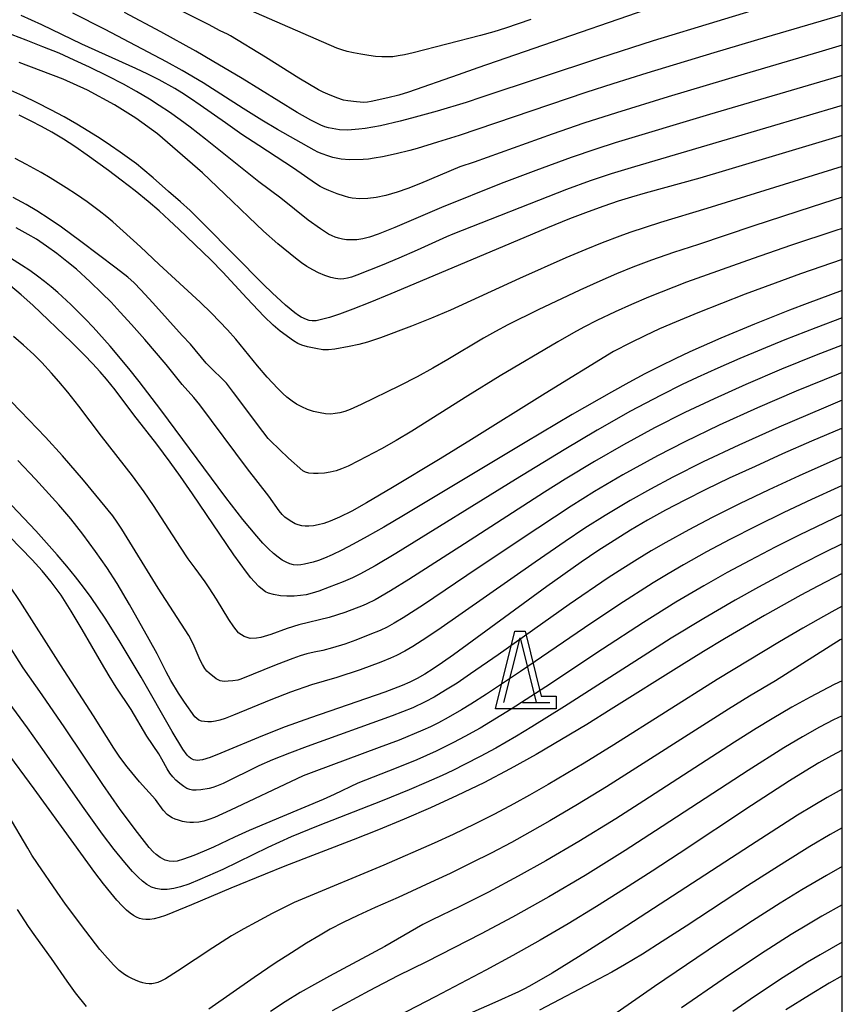
# Model space of a CAD drawing. Extents: x -24001 to -21999, y 86999 to 88501.
# Drawn here: x -22064 to -22000, y 88311 to 88387 of the extents above; entities that cross this region are included whole.
import ezdxf

# ---------------------------------------------------------------- set-up
doc = ezdxf.new("R2010")
doc.units = 0
for name, color, linetype in [('6332000', 2, 'Continuous'), ('7101000', 4, 'Continuous'), ('7102000', 2, 'Continuous'), ('999', 2, 'Continuous'), ('CLIP_BOX', 4, 'Continuous')]:
    doc.layers.add(name, color=color, linetype=linetype)

# ---------------------------------------------------------------- blocks, each defined once
blk = doc.blocks.new('633200')
at = {"layer": '6332000'}
for points in [[(-0.5, -1), (0, 1), (0.5, -1)], [(0.08, -1), (0.92, -1)]]:
    blk.add_lwpolyline(points, dxfattribs=at)
at = {"layer": 'CLIP_BOX'}
blk.add_lwpolyline([(-0.156, 1.2), (0.156, 1.2), (0.656, -0.8), (1.12, -0.8), (1.12, -1.2), (-0.756, -1.2)], close=True, dxfattribs=at)

msp = doc.modelspace()

# ---------------------------------------------------------------- linework, layer by layer
at = {"layer": '7101000', "flags": 128}
for points in [[(-22007.07, 88387.3), (-22009.7, 88386.52), (-22014.6, 88385.02), (-22018.76, 88383.68), (-22027.84, 88380.65), (-22029.05, 88380.26), (-22031.29, 88379.58), (-22033.26, 88379.03), (-22034.14, 88378.8), (-22035.66, 88378.45), (-22036.86, 88378.24), (-22037.35, 88378.18), (-22038.18, 88378.12), (-22038.83, 88378.15), (-22039.39, 88378.23), (-22039.67, 88378.29), (-22039.96, 88378.38), (-22040.27, 88378.51), (-22040.63, 88378.67), (-22041.04, 88378.88), (-22042.1, 88379.49), (-22046.36, 88382.11), (-22048.66, 88383.48), (-22049.92, 88384.21), (-22052.63, 88385.72), (-22055.43, 88387.21)], [(-22000, 88377.69), (-22009.01, 88374.99), (-22011, 88374.41), (-22015.22, 88373.24), (-22016.29, 88372.93), (-22017.32, 88372.62), (-22018.41, 88372.25), (-22019.62, 88371.81), (-22021.06, 88371.25), (-22022.76, 88370.57), (-22026.74, 88368.9), (-22034.87, 88365.47), (-22036.48, 88364.8), (-22037.79, 88364.29), (-22038.82, 88363.9), (-22039.61, 88363.64), (-22040.21, 88363.47), (-22040.64, 88363.39), (-22040.95, 88363.37), (-22041.18, 88363.4), (-22041.38, 88363.47), (-22041.78, 88363.65), (-22042.01, 88363.79), (-22042.29, 88363.99), (-22043.01, 88364.58), (-22044.04, 88365.55), (-22044.69, 88366.19), (-22049.25, 88370.81), (-22050.37, 88371.91), (-22051.1, 88372.58), (-22052.05, 88373.37), (-22053.21, 88374.43), (-22054.01, 88375.1), (-22054.52, 88375.5), (-22055.78, 88376.42), (-22056.52, 88376.93), (-22057.32, 88377.46), (-22058.19, 88378.01), (-22059.12, 88378.57), (-22060.09, 88379.13), (-22061.12, 88379.69), (-22062.19, 88380.23), (-22063.3, 88380.76), (-22064.45, 88381.27)], [(-22000, 88365.72), (-22002.71, 88364.73), (-22004.09, 88364.2), (-22006.79, 88363.13), (-22009.37, 88362.05), (-22011.77, 88360.98), (-22012.92, 88360.44), (-22014.07, 88359.88), (-22015.25, 88359.28), (-22016.49, 88358.62), (-22017.82, 88357.88), (-22020.86, 88356.14), (-22024.49, 88353.98), (-22033.89, 88348.33), (-22035.41, 88347.44), (-22036.7, 88346.71), (-22037.78, 88346.12), (-22038.66, 88345.66), (-22039.39, 88345.31), (-22039.98, 88345.05), (-22040.46, 88344.86), (-22040.86, 88344.73), (-22041.53, 88344.57), (-22041.82, 88344.52), (-22042.11, 88344.51), (-22042.38, 88344.53), (-22042.66, 88344.6), (-22042.95, 88344.72), (-22043.25, 88344.89), (-22043.58, 88345.11), (-22043.93, 88345.41), (-22044.32, 88345.77), (-22044.75, 88346.21), (-22045.22, 88346.73), (-22046.31, 88348.04), (-22047.62, 88349.73), (-22052.62, 88356.5), (-22054.3, 88358.7), (-22055.09, 88359.69), (-22056.54, 88361.42), (-22057.85, 88362.88), (-22058.46, 88363.51), (-22059.57, 88364.63), (-22060.59, 88365.57), (-22061.1, 88366.01), (-22061.61, 88366.43), (-22062.16, 88366.84), (-22062.74, 88367.26), (-22063.39, 88367.69), (-22064.88, 88368.63)], [(-22000, 88355.1), (-22000.07, 88355.07), (-22002.37, 88354.08), (-22004.61, 88353.09), (-22006.74, 88352.13), (-22008.73, 88351.21), (-22010.53, 88350.34), (-22012.16, 88349.52), (-22013.66, 88348.74), (-22015.05, 88347.97), (-22016.36, 88347.2), (-22017.63, 88346.41), (-22018.89, 88345.6), (-22020.17, 88344.73), (-22022.83, 88342.85), (-22030.03, 88337.57), (-22030.87, 88336.97), (-22031.6, 88336.48), (-22032.24, 88336.08), (-22032.83, 88335.74), (-22033.4, 88335.45), (-22033.99, 88335.19), (-22035.33, 88334.68), (-22041.06, 88332.71), (-22043.04, 88332), (-22044.78, 88331.32), (-22048, 88329.96), (-22048.82, 88329.64), (-22049.4, 88329.46), (-22049.62, 88329.42), (-22049.8, 88329.41), (-22049.96, 88329.42), (-22050.1, 88329.46), (-22050.34, 88329.58), (-22050.46, 88329.68), (-22050.6, 88329.82), (-22050.94, 88330.28), (-22051.76, 88331.65), (-22054.16, 88335.84), (-22055.84, 88338.69), (-22056.92, 88340.4), (-22057.46, 88341.21), (-22058.01, 88342), (-22058.6, 88342.79), (-22059.22, 88343.59), (-22059.89, 88344.42), (-22060.63, 88345.29), (-22062.29, 88347.15), (-22064.13, 88349.11)], [(-22000, 88343.86), (-22001.89, 88342.88), (-22003.19, 88342.18), (-22006.01, 88340.61), (-22009.09, 88338.81), (-22010.73, 88337.82), (-22012.42, 88336.78), (-22017.84, 88333.37), (-22019.74, 88332.19), (-22021.68, 88331.02), (-22023.65, 88329.87), (-22025.66, 88328.75), (-22027.69, 88327.69), (-22029.74, 88326.69), (-22031.8, 88325.75), (-22033.83, 88324.87), (-22035.83, 88324.05), (-22037.78, 88323.28), (-22043.06, 88321.24), (-22044.58, 88320.63), (-22047.22, 88319.54), (-22050.25, 88318.25), (-22051.71, 88317.65), (-22052.27, 88317.44), (-22052.75, 88317.28), (-22053.15, 88317.18), (-22053.49, 88317.12), (-22053.78, 88317.11), (-22054.04, 88317.14), (-22054.27, 88317.2), (-22054.5, 88317.3), (-22054.73, 88317.43), (-22054.99, 88317.6), (-22055.28, 88317.84), (-22055.62, 88318.17), (-22056.02, 88318.61), (-22056.49, 88319.17), (-22057.06, 88319.87), (-22057.72, 88320.74), (-22059.36, 88322.99), (-22062.42, 88327.22), (-22064.65, 88330.25)], [(-22000, 88330.2), (-22000.83, 88329.76), (-22001.8, 88329.22), (-22002.87, 88328.58), (-22004.08, 88327.84), (-22007.01, 88325.93), (-22012.6, 88322.22), (-22014.68, 88320.86), (-22016.82, 88319.48), (-22018.99, 88318.12), (-22021.17, 88316.79), (-22023.33, 88315.53), (-22025.45, 88314.34), (-22027.53, 88313.21), (-22031.45, 88311.15), (-22036.51, 88308.53)], [(-22000, 88315.37), (-22001.71, 88314.4), (-22002.69, 88313.82), (-22004.76, 88312.51), (-22007.12, 88310.94), (-22008.45, 88310.02)]]:
    msp.add_lwpolyline(points, dxfattribs=at)
at = {"layer": '7102000', "flags": 128}
for points in [[(-22010.1, 88389.19), (-22028.14, 88382.94), (-22029.67, 88382.38), (-22033.5, 88381.05), (-22034.26, 88380.81), (-22035.11, 88380.6), (-22036.38, 88380.32), (-22036.67, 88380.28), (-22036.94, 88380.26), (-22037.51, 88380.3), (-22038.2, 88380.38), (-22038.52, 88380.44), (-22039.05, 88380.62), (-22039.74, 88380.89), (-22040.1, 88381.05), (-22040.45, 88381.24), (-22041.98, 88382.13), (-22044.55, 88383.75), (-22047.24, 88385.39), (-22047.49, 88385.53), (-22048.04, 88385.79), (-22048.95, 88386.28), (-22054.13, 88388.89)], [(-22024.06, 88386.66), (-22026, 88386), (-22026.91, 88385.72), (-22027.93, 88385.43), (-22033.14, 88384.09), (-22033.8, 88383.94), (-22034.3, 88383.85), (-22034.72, 88383.79), (-22035.15, 88383.77), (-22035.57, 88383.78), (-22036.04, 88383.81), (-22036.56, 88383.88), (-22037.19, 88383.98), (-22037.76, 88384.09), (-22038.23, 88384.2), (-22038.65, 88384.32), (-22039.03, 88384.46), (-22048.43, 88388.57)], [(-22000, 88384.68), (-22001.82, 88384.15), (-22007.57, 88382.45), (-22013.44, 88380.69), (-22017.43, 88379.46), (-22019.97, 88378.65), (-22022.42, 88377.8), (-22028.43, 88375.65), (-22029.53, 88375.28), (-22032.57, 88373.98), (-22033.55, 88373.6), (-22034.39, 88373.32), (-22035.25, 88373.07), (-22035.99, 88372.91), (-22036.64, 88372.83), (-22037.27, 88372.81), (-22037.86, 88372.86), (-22038.12, 88372.91), (-22038.45, 88373.01), (-22039.02, 88373.2), (-22039.65, 88373.44), (-22040.02, 88373.6), (-22040.33, 88373.77), (-22040.69, 88374), (-22042.38, 88375.18), (-22045.07, 88376.93), (-22046.37, 88377.79), (-22047.64, 88378.67), (-22049.58, 88380.05), (-22050.34, 88380.57), (-22051, 88380.99), (-22051.55, 88381.32), (-22052.77, 88381.99), (-22053.63, 88382.43), (-22054.56, 88382.87), (-22058.72, 88384.76), (-22061.82, 88386.24), (-22063.42, 88386.98)], [(-22000.13, 88386.98), (-22005.85, 88385.31), (-22009.91, 88384.1), (-22015.09, 88382.52), (-22017.72, 88381.69), (-22019.8, 88381.01), (-22029.6, 88377.71), (-22031.26, 88377.18), (-22032.83, 88376.7), (-22033.4, 88376.54), (-22034.46, 88376.29), (-22035.5, 88376.06), (-22036.16, 88375.94), (-22036.58, 88375.88), (-22037, 88375.84), (-22038.06, 88375.83), (-22038.7, 88375.88), (-22039.34, 88376.01), (-22039.74, 88376.13), (-22040.18, 88376.28), (-22040.51, 88376.42), (-22040.79, 88376.56), (-22043.61, 88378.17), (-22044.82, 88378.88), (-22046.28, 88379.79), (-22049.37, 88381.76), (-22050.98, 88382.72), (-22052.19, 88383.38), (-22056.93, 88385.89), (-22059.43, 88387.16)], [(-22000, 88382.34), (-22010.25, 88379.31), (-22017.53, 88377.13), (-22019.04, 88376.65), (-22020.93, 88375.99), (-22023.68, 88374.99), (-22026.35, 88373.98), (-22030.96, 88372.14), (-22034.56, 88370.58), (-22035.84, 88370.07), (-22036.52, 88369.85), (-22037.03, 88369.72), (-22037.5, 88369.65), (-22038, 88369.63), (-22038.28, 88369.65), (-22038.6, 88369.69), (-22038.9, 88369.76), (-22039.17, 88369.84), (-22039.39, 88369.94), (-22039.67, 88370.08), (-22040.31, 88370.48), (-22041.25, 88371.16), (-22043.37, 88372.85), (-22045.07, 88374.13), (-22049.17, 88377.41), (-22050.37, 88378.34), (-22051.13, 88378.91), (-22051.97, 88379.5), (-22052.76, 88380.03), (-22053.51, 88380.51), (-22054.52, 88381.1), (-22055.52, 88381.66), (-22056.73, 88382.28), (-22058.13, 88382.98), (-22059.33, 88383.53), (-22060.49, 88384.05), (-22061.74, 88384.56), (-22063.02, 88385.07), (-22065.22, 88385.89)], [(-22000, 88380.01), (-22008.89, 88377.38), (-22016.05, 88375.28), (-22017.85, 88374.74), (-22019.46, 88374.2), (-22021.31, 88373.52), (-22030.08, 88370.08), (-22030.57, 88369.88), (-22032.83, 88368.85), (-22034.26, 88368.22), (-22035.54, 88367.68), (-22037.5, 88366.91), (-22037.91, 88366.76), (-22038.21, 88366.67), (-22038.49, 88366.62), (-22038.78, 88366.61), (-22039.14, 88366.64), (-22039.5, 88366.73), (-22039.96, 88366.88), (-22040.46, 88367.09), (-22040.9, 88367.32), (-22041.35, 88367.58), (-22041.76, 88367.86), (-22042.22, 88368.21), (-22043.59, 88369.32), (-22044.7, 88370.31), (-22045.83, 88371.38), (-22047.11, 88372.62), (-22049.41, 88374.82), (-22052.89, 88377.82), (-22054.57, 88379.05), (-22056.21, 88380.08), (-22058.29, 88381.2), (-22060.18, 88382.06), (-22063.56, 88383.35)], [(-22000, 88375.3), (-22010.47, 88372.06), (-22014.04, 88370.97), (-22016.41, 88370.2), (-22017.18, 88369.92), (-22018.54, 88369.41), (-22019.8, 88368.89), (-22021.34, 88368.24), (-22024.92, 88366.64), (-22030.27, 88364.21), (-22031.73, 88363.59), (-22033.26, 88362.98), (-22035.67, 88362.06), (-22036.68, 88361.72), (-22037.34, 88361.55), (-22038.09, 88361.39), (-22039.18, 88361.19), (-22039.67, 88361.14), (-22040.11, 88361.15), (-22040.67, 88361.23), (-22041.3, 88361.36), (-22041.75, 88361.49), (-22042.04, 88361.63), (-22042.38, 88361.83), (-22043.42, 88362.58), (-22043.96, 88363.05), (-22044.64, 88363.72), (-22045.98, 88365.13), (-22047.84, 88367.13), (-22048.78, 88368.09), (-22051.23, 88370.47), (-22051.98, 88371.17), (-22052.76, 88371.87), (-22053.6, 88372.59), (-22054.62, 88373.42), (-22055.69, 88374.26), (-22056.67, 88374.99), (-22058.32, 88376.18), (-22059.26, 88376.84), (-22060.15, 88377.42), (-22061.04, 88377.96), (-22061.85, 88378.4), (-22062.65, 88378.82), (-22063.57, 88379.26)], [(-22000, 88372.93), (-22002.33, 88372.18), (-22006.92, 88370.69), (-22011.11, 88369.29), (-22013.03, 88368.66), (-22014.73, 88368.07), (-22016.17, 88367.53), (-22017.44, 88367.01), (-22018.73, 88366.45), (-22020.28, 88365.76), (-22023.49, 88364.24), (-22025.82, 88363.07), (-22026.78, 88362.56), (-22027.71, 88362.03), (-22030.46, 88360.39), (-22031.62, 88359.72), (-22032.83, 88359.05), (-22034.21, 88358.35), (-22037.17, 88356.92), (-22038.02, 88356.54), (-22038.43, 88356.38), (-22038.81, 88356.28), (-22039.17, 88356.21), (-22039.51, 88356.18), (-22039.91, 88356.19), (-22040.32, 88356.26), (-22040.84, 88356.38), (-22041.31, 88356.54), (-22041.75, 88356.74), (-22042.15, 88356.95), (-22042.5, 88357.18), (-22042.9, 88357.49), (-22043.22, 88357.77), (-22043.6, 88358.14), (-22044.41, 88359.02), (-22045.17, 88359.9), (-22046.84, 88361.96), (-22047.47, 88362.68), (-22048.09, 88363.33), (-22048.71, 88363.96), (-22049.59, 88364.81), (-22052.76, 88367.73), (-22054.2, 88369.11), (-22056.34, 88371.03), (-22056.81, 88371.42), (-22057.39, 88371.89), (-22058.31, 88372.57), (-22059.14, 88373.15), (-22059.93, 88373.66), (-22061.18, 88374.44), (-22061.87, 88374.85), (-22063.01, 88375.47), (-22063.88, 88375.93)], [(-22000, 88370.52), (-22000.5, 88370.36), (-22003.99, 88369.2), (-22006.88, 88368.2), (-22012.03, 88366.36), (-22014.98, 88365.21), (-22016.27, 88364.65), (-22017.54, 88364.07), (-22018.95, 88363.4), (-22019.95, 88362.9), (-22020.75, 88362.46), (-22021.97, 88361.76), (-22026.42, 88359.12), (-22028.93, 88357.59), (-22033.24, 88354.85), (-22034.45, 88354.13), (-22035.59, 88353.48), (-22037.36, 88352.55), (-22038.17, 88352.16), (-22038.69, 88351.94), (-22039.1, 88351.79), (-22039.54, 88351.68), (-22039.98, 88351.61), (-22040.47, 88351.57), (-22040.84, 88351.57), (-22041.19, 88351.61), (-22041.47, 88351.68), (-22041.67, 88351.79), (-22042.78, 88352.76), (-22044.16, 88354.1), (-22044.34, 88354.3), (-22044.74, 88354.82), (-22047.01, 88357.85), (-22047.56, 88358.55), (-22047.78, 88358.79), (-22048.74, 88359.71), (-22049.12, 88360.11), (-22050.35, 88361.57), (-22050.98, 88362.25), (-22053.24, 88364.78), (-22054.17, 88365.78), (-22054.68, 88366.31), (-22055.18, 88366.75), (-22056.09, 88367.46), (-22058.8, 88369.52), (-22060.31, 88370.62), (-22061.25, 88371.27), (-22062.21, 88371.87), (-22063.04, 88372.36), (-22064.03, 88372.9)], [(-22000, 88368.13), (-22003.22, 88367.01), (-22005.19, 88366.3), (-22007.49, 88365.43), (-22011.16, 88364), (-22012.84, 88363.3), (-22014.12, 88362.75), (-22015.25, 88362.22), (-22016.35, 88361.69), (-22017.66, 88361.02), (-22022.94, 88357.76), (-22028.63, 88354.2), (-22031.05, 88352.71), (-22034.74, 88350.5), (-22036.75, 88349.32), (-22037.88, 88348.68), (-22038.82, 88348.2), (-22039.54, 88347.9), (-22040.05, 88347.73), (-22040.48, 88347.62), (-22040.84, 88347.55), (-22041.2, 88347.51), (-22041.49, 88347.52), (-22041.75, 88347.55), (-22042.02, 88347.62), (-22042.25, 88347.7), (-22042.51, 88347.84), (-22042.8, 88348.03), (-22043.05, 88348.21), (-22043.25, 88348.41), (-22043.49, 88348.7), (-22044.3, 88349.82), (-22045.93, 88351.94), (-22049.63, 88356.9), (-22050.09, 88357.45), (-22050.99, 88358.46), (-22052.23, 88360.01), (-22053.87, 88361.93), (-22054.89, 88363.09), (-22055.77, 88364.06), (-22056.47, 88364.81), (-22057.18, 88365.52), (-22058.09, 88366.39), (-22059.15, 88367.36), (-22059.88, 88367.97), (-22060.65, 88368.57), (-22061.45, 88369.15), (-22062.24, 88369.68), (-22062.88, 88370.06), (-22063.81, 88370.57)], [(-22000, 88363.62), (-22002.05, 88362.85), (-22004.45, 88361.9), (-22006.25, 88361.17), (-22007.92, 88360.46), (-22009.61, 88359.72), (-22011.2, 88359), (-22012.36, 88358.46), (-22013.99, 88357.64), (-22015.23, 88357), (-22016.37, 88356.39), (-22018.94, 88354.93), (-22021.49, 88353.42), (-22025.25, 88351.13), (-22034.49, 88345.4), (-22036.08, 88344.46), (-22037.27, 88343.8), (-22037.84, 88343.52), (-22038.56, 88343.21), (-22039.62, 88342.79), (-22040.42, 88342.5), (-22040.95, 88342.33), (-22041.4, 88342.22), (-22041.84, 88342.15), (-22042.34, 88342.11), (-22042.89, 88342.11), (-22043.4, 88342.14), (-22043.94, 88342.23), (-22044.31, 88342.33), (-22044.54, 88342.44), (-22044.79, 88342.61), (-22045.07, 88342.86), (-22045.43, 88343.23), (-22045.67, 88343.51), (-22046.02, 88343.96), (-22046.98, 88345.29), (-22050.18, 88350.01), (-22051.11, 88351.35), (-22051.91, 88352.47), (-22052.94, 88353.84), (-22054.72, 88356.11), (-22056.17, 88358.04), (-22056.83, 88358.88), (-22057.31, 88359.44), (-22057.9, 88360.09), (-22058.52, 88360.72), (-22059.51, 88361.7), (-22062.51, 88364.58), (-22063.41, 88365.4), (-22064.23, 88366.09)], [(-22000, 88361.51), (-22002.03, 88360.72), (-22004.69, 88359.64), (-22007.44, 88358.46), (-22009.9, 88357.36), (-22012.16, 88356.29), (-22014.51, 88355.1), (-22016.89, 88353.8), (-22019.15, 88352.5), (-22021.4, 88351.14), (-22022.99, 88350.15), (-22029.19, 88346.16), (-22033.47, 88343.38), (-22034.88, 88342.51), (-22036.08, 88341.83), (-22036.71, 88341.52), (-22037.01, 88341.39), (-22038.42, 88340.84), (-22039.63, 88340.45), (-22041.96, 88339.89), (-22042.88, 88339.61), (-22044.13, 88339.15), (-22044.9, 88338.92), (-22045.25, 88338.87), (-22045.72, 88338.84), (-22046.2, 88339), (-22046.61, 88339.25), (-22046.64, 88339.28), (-22047, 88339.73), (-22047.37, 88340.29), (-22048.32, 88341.87), (-22048.89, 88342.75), (-22049.21, 88343.21), (-22049.99, 88344.26), (-22050.51, 88344.99), (-22051.12, 88345.9), (-22053.19, 88349.11), (-22053.92, 88350.16), (-22054.82, 88351.39), (-22057.22, 88354.46), (-22058.96, 88356.79), (-22059.82, 88357.88), (-22060.5, 88358.69), (-22061.07, 88359.34), (-22061.83, 88360.15), (-22062.45, 88360.77), (-22063.23, 88361.5), (-22064.02, 88362.18)], [(-22000, 88359.38), (-22000.31, 88359.26), (-22003.55, 88357.94), (-22006.54, 88356.65), (-22009.52, 88355.31), (-22012.15, 88354.04), (-22014.26, 88352.96), (-22016.94, 88351.48), (-22019.13, 88350.19), (-22020.95, 88349.05), (-22023.52, 88347.37), (-22028.19, 88344.24), (-22032.34, 88341.44), (-22033.91, 88340.43), (-22034.6, 88340.02), (-22035.15, 88339.72), (-22035.68, 88339.46), (-22036.48, 88339.13), (-22037.56, 88338.7), (-22038.43, 88338.39), (-22039.38, 88338.1), (-22040.11, 88337.9), (-22040.79, 88337.77), (-22041.36, 88337.64), (-22041.86, 88337.49), (-22042.44, 88337.29), (-22043.72, 88336.8), (-22046.46, 88335.68), (-22046.69, 88335.62), (-22047.08, 88335.56), (-22047.42, 88335.53), (-22047.7, 88335.52), (-22047.89, 88335.53), (-22048.06, 88335.57), (-22048.2, 88335.63), (-22048.35, 88335.72), (-22048.91, 88336.16), (-22049.07, 88336.32), (-22049.22, 88336.52), (-22049.42, 88336.83), (-22049.6, 88337.17), (-22050.14, 88338.42), (-22050.48, 88339.06), (-22052.83, 88342.71), (-22055.63, 88347.29), (-22055.99, 88347.82), (-22056.35, 88348.31), (-22058.6, 88351.07), (-22060.23, 88352.95), (-22061.53, 88354.39), (-22063.46, 88356.41), (-22064.19, 88357.14)], [(-22000, 88357.24), (-22001.46, 88356.64), (-22004.91, 88355.16), (-22008, 88353.78), (-22010.75, 88352.48), (-22013.1, 88351.29), (-22014.81, 88350.38), (-22016.38, 88349.5), (-22018.32, 88348.33), (-22019.88, 88347.35), (-22021.4, 88346.34), (-22023.73, 88344.74), (-22031.23, 88339.48), (-22032.44, 88338.67), (-22033.16, 88338.21), (-22033.78, 88337.85), (-22034.42, 88337.52), (-22034.88, 88337.31), (-22035.63, 88337.01), (-22037.24, 88336.42), (-22039.04, 88335.82), (-22040.99, 88335.25), (-22042.61, 88334.69), (-22044.14, 88334.1), (-22047.02, 88332.91), (-22047.66, 88332.66), (-22048.08, 88332.52), (-22048.4, 88332.44), (-22048.72, 88332.39), (-22049.01, 88332.39), (-22049.27, 88332.41), (-22049.48, 88332.45), (-22049.69, 88332.53), (-22049.86, 88332.64), (-22050, 88332.79), (-22050.81, 88333.91), (-22051.27, 88334.6), (-22051.86, 88335.6), (-22052.21, 88336.25), (-22052.92, 88337.66), (-22053.52, 88338.76), (-22055.05, 88341.47), (-22056.01, 88343.08), (-22056.81, 88344.32), (-22057.67, 88345.55), (-22058.66, 88346.9), (-22059.58, 88348.07), (-22060.51, 88349.17), (-22062.3, 88351.15), (-22063.67, 88352.6)], [(-22000, 88352.87), (-22000.49, 88352.66), (-22003.32, 88351.4), (-22005.67, 88350.32), (-22007.93, 88349.24), (-22010.05, 88348.19), (-22011.86, 88347.24), (-22013.64, 88346.25), (-22014.76, 88345.6), (-22015.84, 88344.95), (-22016.95, 88344.25), (-22018.09, 88343.51), (-22021.1, 88341.45), (-22026.59, 88337.56), (-22028.72, 88336.09), (-22029.75, 88335.39), (-22030.64, 88334.83), (-22031.51, 88334.31), (-22032.21, 88333.93), (-22033.18, 88333.48), (-22034.76, 88332.85), (-22041.32, 88330.49), (-22042.69, 88329.98), (-22044.01, 88329.46), (-22045.05, 88329), (-22047.82, 88327.63), (-22048.33, 88327.41), (-22048.62, 88327.31), (-22048.91, 88327.25), (-22049.55, 88327.15), (-22049.91, 88327.12), (-22050.18, 88327.12), (-22050.39, 88327.17), (-22050.61, 88327.25), (-22050.85, 88327.39), (-22051.17, 88327.62), (-22051.46, 88327.88), (-22051.71, 88328.15), (-22051.93, 88328.43), (-22052.14, 88328.76), (-22052.55, 88329.52), (-22052.78, 88329.91), (-22053.7, 88331.29), (-22054.93, 88333.35), (-22056.07, 88335.08), (-22056.62, 88335.95), (-22057.21, 88336.94), (-22058.7, 88339.54), (-22059.55, 88340.95), (-22060.34, 88342.17), (-22061.1, 88343.22), (-22061.8, 88344.07), (-22062.58, 88344.92), (-22066.09, 88348.52)], [(-22000, 88350.65), (-22000.34, 88350.5), (-22002.39, 88349.57), (-22004.51, 88348.56), (-22006.65, 88347.51), (-22008.68, 88346.48), (-22010.49, 88345.52), (-22012.27, 88344.52), (-22013.44, 88343.84), (-22014.61, 88343.14), (-22017.25, 88341.44), (-22019.9, 88339.67), (-22024.85, 88336.28), (-22027.47, 88334.54), (-22028.7, 88333.75), (-22029.42, 88333.32), (-22030.43, 88332.73), (-22031.19, 88332.32), (-22031.81, 88332.01), (-22032.39, 88331.75), (-22034.23, 88330.99), (-22035.78, 88330.4), (-22040.81, 88328.54), (-22041.64, 88328.22), (-22042.13, 88328), (-22047.26, 88325.56), (-22048.49, 88324.99), (-22048.92, 88324.84), (-22049.31, 88324.72), (-22049.7, 88324.65), (-22050.11, 88324.61), (-22050.39, 88324.61), (-22050.66, 88324.64), (-22050.96, 88324.7), (-22051.27, 88324.79), (-22051.53, 88324.88), (-22051.75, 88324.98), (-22051.95, 88325.1), (-22052.14, 88325.24), (-22052.45, 88325.56), (-22053.05, 88326.38), (-22054.28, 88327.77), (-22055.24, 88328.92), (-22055.8, 88329.67), (-22056.27, 88330.37), (-22057.83, 88332.85), (-22060.39, 88336.79), (-22063.5, 88341.7), (-22064.28, 88342.88)], [(-22000, 88348.41), (-22001.35, 88347.78), (-22003.33, 88346.82), (-22005.18, 88345.89), (-22007.15, 88344.87), (-22008.89, 88343.93), (-22010.7, 88342.91), (-22012.85, 88341.64), (-22015.36, 88340.07), (-22018.51, 88338.01), (-22022.89, 88335.11), (-22025.57, 88333.38), (-22027.98, 88331.91), (-22029.15, 88331.25), (-22030.02, 88330.79), (-22031.37, 88330.13), (-22032.87, 88329.47), (-22034.46, 88328.82), (-22037.42, 88327.66), (-22039.24, 88326.79), (-22040.09, 88326.4), (-22043.23, 88325.09), (-22045.81, 88323.99), (-22046.94, 88323.48), (-22048.56, 88322.71), (-22049.29, 88322.39), (-22050.09, 88322.07), (-22050.87, 88321.78), (-22051.37, 88321.64), (-22051.69, 88321.59), (-22051.98, 88321.62), (-22052.29, 88321.71), (-22052.68, 88321.9), (-22053, 88322.13), (-22053.21, 88322.34), (-22053.52, 88322.69), (-22054.62, 88324.08), (-22055.82, 88325.69), (-22057.12, 88327.56), (-22060.04, 88331.92), (-22061.8, 88334.49), (-22063.26, 88336.56), (-22064.63, 88338.73)], [(-22000, 88346.14), (-22001.43, 88345.45), (-22003.05, 88344.63), (-22004.47, 88343.88), (-22006.47, 88342.79), (-22008.27, 88341.79), (-22010.7, 88340.38), (-22013.21, 88338.85), (-22015.39, 88337.47), (-22021.45, 88333.58), (-22023.99, 88332), (-22025.16, 88331.29), (-22026.77, 88330.37), (-22027.97, 88329.71), (-22029.12, 88329.11), (-22030.08, 88328.64), (-22030.91, 88328.25), (-22032.15, 88327.7), (-22033.44, 88327.15), (-22035.54, 88326.29), (-22040.49, 88324.36), (-22042.56, 88323.5), (-22044.37, 88322.68), (-22047.84, 88320.99), (-22049.62, 88320.2), (-22050.47, 88319.86), (-22051.11, 88319.64), (-22051.63, 88319.51), (-22052.14, 88319.44), (-22052.6, 88319.45), (-22053.01, 88319.51), (-22053.36, 88319.63), (-22053.72, 88319.82), (-22054.05, 88320.07), (-22054.39, 88320.38), (-22054.81, 88320.82), (-22055.42, 88321.52), (-22056.24, 88322.52), (-22057.13, 88323.71), (-22058.68, 88325.87), (-22061.62, 88330.08), (-22062.94, 88331.93), (-22064.63, 88334.24)], [(-22000, 88341.32), (-22000.82, 88340.89), (-22001.87, 88340.31), (-22003.04, 88339.64), (-22004.85, 88338.57), (-22009.67, 88335.66), (-22017.64, 88330.62), (-22019.94, 88329.2), (-22022.71, 88327.55), (-22024.17, 88326.72), (-22025.36, 88326.06), (-22026.86, 88325.27), (-22028.4, 88324.49), (-22030.05, 88323.69), (-22031.51, 88323.01), (-22035.4, 88321.31), (-22041.72, 88318.7), (-22042.33, 88318.43), (-22042.8, 88318.2), (-22044.02, 88317.58), (-22045.27, 88316.91), (-22046.22, 88316.39), (-22047.16, 88315.85), (-22048.62, 88314.93), (-22051.35, 88313.12), (-22052.27, 88312.54), (-22052.58, 88312.38), (-22052.86, 88312.26), (-22053.07, 88312.2), (-22053.33, 88312.16), (-22053.53, 88312.15), (-22053.78, 88312.18), (-22054.02, 88312.22), (-22054.29, 88312.3), (-22054.58, 88312.42), (-22054.86, 88312.55), (-22055.18, 88312.72), (-22055.44, 88312.88), (-22055.84, 88313.18), (-22056.26, 88313.58), (-22056.76, 88314.12), (-22057.33, 88314.8), (-22058.43, 88316.21), (-22060, 88318.31), (-22060.64, 88319.22), (-22062.16, 88321.45), (-22062.59, 88322.09), (-22062.91, 88322.62), (-22064.41, 88325.21)], [(-22000, 88338.82), (-22000.16, 88338.72), (-22005.17, 88335.57), (-22007.16, 88334.38), (-22008.78, 88333.37), (-22018.21, 88327.37), (-22020.44, 88326), (-22022.58, 88324.74), (-22024.12, 88323.86), (-22025.54, 88323.08), (-22027.13, 88322.25), (-22028.63, 88321.49), (-22030.28, 88320.68), (-22031.46, 88320.13), (-22034.3, 88318.83), (-22036.07, 88318.05), (-22037.41, 88317.44), (-22038.55, 88316.89), (-22039.54, 88316.37), (-22040.33, 88315.92), (-22041.37, 88315.29), (-22042.55, 88314.55), (-22043.79, 88313.75), (-22045.43, 88312.65), (-22048.93, 88310.19)], [(-22000, 88335.57), (-22000.62, 88335.27), (-22002.48, 88334.31), (-22003.89, 88333.53), (-22005.42, 88332.63), (-22006.65, 88331.87), (-22008.33, 88330.81), (-22015.33, 88326.29), (-22017.49, 88324.91), (-22020.34, 88323.16), (-22022.9, 88321.65), (-22025.03, 88320.46), (-22027.32, 88319.24), (-22029.53, 88318.12), (-22031.68, 88317.09), (-22032.39, 88316.73), (-22035.33, 88315.04), (-22039.6, 88312.75), (-22040.75, 88312.11), (-22041.87, 88311.47), (-22043.03, 88310.75), (-22044.15, 88310)], [(-22000, 88332.87), (-22000.67, 88332.55), (-22001.75, 88331.98), (-22003.08, 88331.23), (-22004.52, 88330.38), (-22007.28, 88328.63), (-22014.43, 88323.96), (-22016.78, 88322.44), (-22019.87, 88320.52), (-22022.67, 88318.86), (-22025.46, 88317.29), (-22027.88, 88316.01), (-22032.12, 88313.85), (-22034.33, 88312.76), (-22036.55, 88311.61), (-22039.41, 88310.05)], [(-22000, 88327.19), (-22001.18, 88326.54), (-22002.25, 88325.91), (-22003.46, 88325.17), (-22007.08, 88322.85), (-22018.1, 88315.67), (-22020.37, 88314.24), (-22022.42, 88312.98), (-22023.98, 88312.06), (-22024.48, 88311.79), (-22025.02, 88311.52), (-22026.83, 88310.7), (-22029.58, 88309.49)], [(-22000, 88324.2), (-22000.93, 88323.68), (-22002.5, 88322.75), (-22004.44, 88321.56), (-22007.32, 88319.73), (-22012.07, 88316.61), (-22013.92, 88315.41), (-22015.44, 88314.45), (-22016.83, 88313.61), (-22017.8, 88313.06), (-22018.77, 88312.53), (-22023.39, 88310.11)], [(-22000, 88321.22), (-22001.22, 88320.52), (-22003.13, 88319.4), (-22004.79, 88318.38), (-22006.93, 88317.02), (-22009.55, 88315.29), (-22014.51, 88311.94), (-22017.73, 88309.71)], [(-22058.36, 88310.39), (-22059.21, 88311.45), (-22059.87, 88312.35), (-22061.08, 88314.11), (-22062.28, 88315.78), (-22062.84, 88316.58), (-22063.7, 88317.89)], [(-22000, 88318.26), (-22001.57, 88317.38), (-22002.62, 88316.77), (-22003.95, 88315.96), (-22006.33, 88314.44), (-22009.2, 88312.52), (-22012.43, 88310.3)], [(-22000, 88312.77), (-22001.02, 88312.2), (-22002.53, 88311.28), (-22004.35, 88310.13)]]:
    msp.add_lwpolyline(points, dxfattribs=at)
at = {"layer": '999', "flags": 128}
msp.add_lwpolyline([(-24000, 87000), (-22000, 87000), (-22000, 88500), (-24000, 88500)], close=True, dxfattribs=at)

# ---------------------------------------------------------------- block references
at = {"layer": '6332000', "xscale": 2.5, "yscale": 2.5, "zscale": 2.5}
msp.add_blockref('633200', (-22024.89, 88336.39), dxfattribs=at)

doc.saveas('drawing.dxf')
